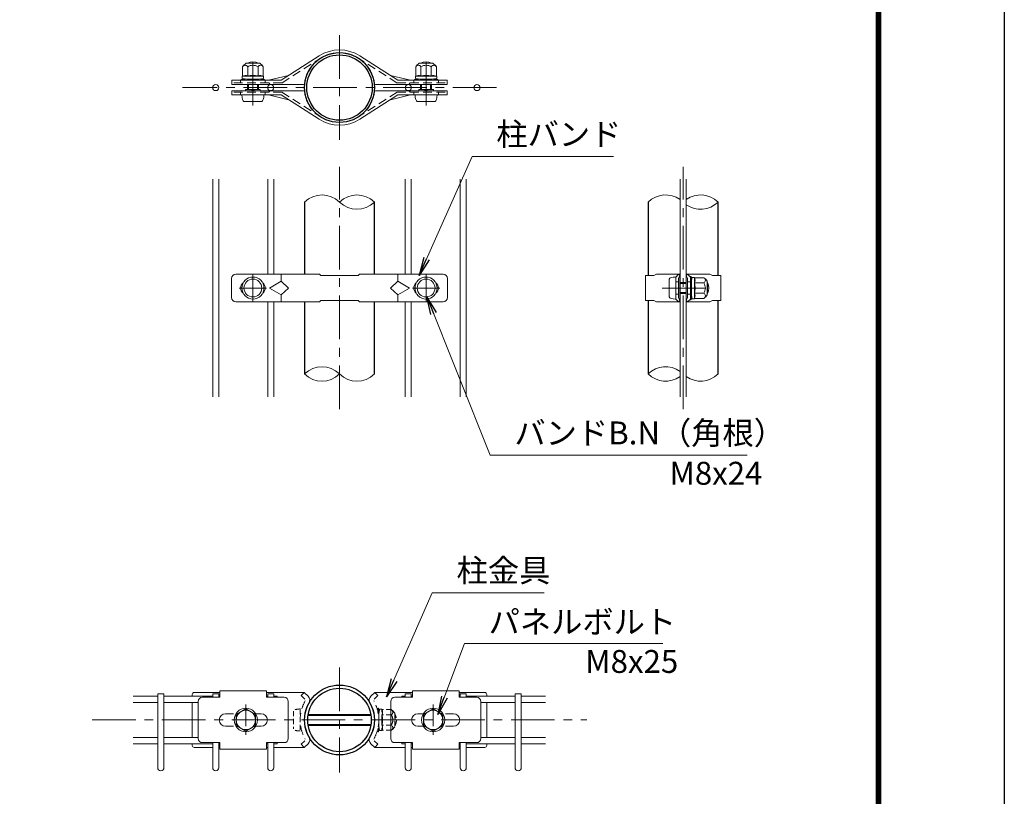
# Model space of a CAD drawing. Units: millimetres. Extents: x 0 to 8400, y 0 to 5940.
# Drawn here: x 6251 to 8400, y 2561 to 4256 of the extents above; entities that cross this region are included whole.
import ezdxf

# ---------------------------------------------------------------- set-up
doc = ezdxf.new("R2010")
doc.units = ezdxf.units.MM
doc.header["$LTSCALE"] = 3
doc.header["$MEASUREMENT"] = 0
doc.linetypes.add('CENTER', pattern=[50.8, 31.75, -6.35, 6.35, -6.35])
doc.linetypes.add('DASHED', pattern=[19.05, 12.7, -6.35])
for name, color, linetype, lineweight in [('D-BMK', 2, 'CENTER', 13), ('D-STR-DIM', 7, 'Continuous', 13), ('D-STR-TXT', 7, 'Continuous', 13), ('D-STR2', 7, 'Continuous', 13), ('D-STR3', 3, 'Continuous', 13)]:
    doc.layers.add(name, color=color, linetype=linetype, lineweight=lineweight)
doc.layers.add('D-STR1', color=1, linetype='Continuous')
doc.layers.add('D-TTL', color=2, linetype='Continuous')
doc.styles.add('ゴシック', font='txt')
doc.dimstyles.new('STYLE', dxfattribs={"dimscale": 20, "dimtxt": 2.5, "dimasz": 2, "dimexe": 1, "dimexo": 1, "dimgap": 0.8, "dimtad": 1, "dimdsep": 46, "dimtxsty": 'ゴシック', "dimblk": 'OPEN', "dimcen": 1e-08, "dimclrd": 256, "dimclre": 256, "dimclrt": 256, "dimadec": 0, "dimazin": 2, "dimtfac": 1, "dimtmove": 2, "dimatfit": 3, "dimldrblk": 'OPEN', "dimfxl": 0, "dimtolj": 1, "dimtzin": 0, "dimlwd": -1, "dimlwe": -1, "dimarcsym": 0})

# ---------------------------------------------------------------- blocks, each defined once
blk = doc.blocks.new('_Open')
at = {"color": 0, "linetype": 'ByBlock', "lineweight": -2}
for p, q in [((-1, 0.167), (0, 0)), ((-1, -0.167), (0, 0)), ((0, 0), (-1, 0))]:
    blk.add_line(p, q, dxfattribs=at)

msp = doc.modelspace()

# ---------------------------------------------------------------- linework, layer by layer
at = {"layer": 'D-BMK'}
for p, q in [((6948.904, 4221.871), (6948.904, 3993.271)), ((6759.893, 4068.57), (6759.893, 4173.036)), ((7137.915, 4068.57), (7137.915, 4173.036)), ((7291.804, 4107.571), (6606.004, 4107.571)), ((6948.904, 3405.887), (6948.904, 3934.255)), ((7698.907, 3405.887), (7698.907, 3934.255)), ((6759.904, 3640.071), (6759.904, 3700.071)), ((7137.904, 3640.071), (7137.904, 3700.071)), ((6729.904, 3670.071), (6789.904, 3670.071)), ((7107.904, 3670.071), (7167.904, 3670.071)), ((7652.905, 3670.071), (7760.125, 3670.071)), ((6948.904, 2841.722), (6948.904, 2613.122)), ((6408.904, 2727.422), (7488.904, 2727.422))]:
    msp.add_line(p, q, dxfattribs=at)
at = {"layer": 'D-BMK', "ltscale": 0.5}
for p, q in [((6744.478, 2761.546), (6744.478, 2693.297)), ((7153.331, 2761.546), (7153.331, 2693.297))]:
    msp.add_line(p, q, dxfattribs=at)
at = {"layer": 'D-STR-DIM'}
for centre, start, end in [((6910.804, 3819.229), 45.181459, 134.818541), ((6987.004, 3819.229), 45.181459, 134.818541), ((7660.807, 3819.229), 54.550418, 134.818541), ((7737.007, 3819.229), 45.181459, 125.449582), ((6987.004, 3895.913), 225.181459, 314.818541), ((7737.007, 3895.913), 234.550418, 314.818541), ((6910.804, 3444.229), 45.181459, 134.818541), ((6910.804, 3520.913), 225.181459, 314.818541), ((6987.004, 3520.913), 225.181459, 314.818541), ((7660.807, 3444.229), 54.550418, 134.818541), ((7660.807, 3520.913), 225.181459, 305.449582), ((7737.007, 3520.913), 234.550418, 314.818541)]:
    msp.add_arc(centre, 54.053, start, end, dxfattribs=at)
at = {"layer": 'D-STR1'}
for p, q in [((6872.704, 3857.571), (6872.704, 3700.071)), ((7025.104, 3700.071), (7025.104, 3857.571)), ((7622.707, 3857.571), (7622.707, 3697.071)), ((7775.107, 3697.071), (7775.107, 3857.571)), ((6872.704, 3640.071), (6872.704, 3482.571)), ((7025.104, 3482.571), (7025.104, 3640.071)), ((7622.707, 3643.071), (7622.707, 3482.571)), ((7775.107, 3482.571), (7775.107, 3643.071))]:
    msp.add_line(p, q, dxfattribs=at)
for centre, radius in [((6948.904, 4107.571), 76.2), ((6948.904, 4107.571), 71.4), ((6948.904, 2727.422), 76.2), ((6948.904, 2727.422), 69.3)]:
    msp.add_circle(centre, radius, dxfattribs=at)
at = {"layer": 'D-STR2'}
for p, q in [((6672.154, 3432.571), (6672.154, 3907.571)), ((6685.654, 3432.571), (6685.654, 3907.571)), ((6792.154, 3700.071), (6792.154, 3907.571)), ((6805.654, 3700.071), (6805.654, 3907.571)), ((7092.154, 3700.071), (7092.154, 3907.571)), ((7105.654, 3700.071), (7105.654, 3907.571)), ((7212.154, 3432.571), (7212.154, 3907.571)), ((7225.654, 3432.571), (7225.654, 3907.571)), ((7692.157, 3907.571), (7692.157, 3432.571)), ((7705.657, 3907.571), (7705.657, 3432.571)), ((6792.154, 3432.571), (6792.154, 3640.071)), ((6805.654, 3432.571), (6805.654, 3640.071)), ((7092.154, 3432.571), (7092.154, 3640.071)), ((7105.654, 3432.571), (7105.654, 3640.071)), ((6552.154, 2779.172), (6498.904, 2779.172)), ((6565.654, 2784.422), (6552.154, 2784.422)), ((6552.154, 2784.422), (6552.154, 2623.172)), ((6565.654, 2784.422), (6565.654, 2623.172)), ((6672.154, 2779.172), (6565.654, 2779.172)), ((6672.154, 2784.422), (6672.154, 2776.922)), ((6685.654, 2784.422), (6672.154, 2784.422)), ((6685.654, 2784.422), (6685.654, 2776.922)), ((6687.904, 2779.172), (6685.654, 2779.172)), ((6792.154, 2779.172), (6789.904, 2779.172)), ((6792.154, 2784.422), (6792.154, 2776.922)), ((6805.654, 2784.422), (6792.154, 2784.422)), ((6805.654, 2784.422), (6805.654, 2776.922)), ((6813.154, 2779.172), (6805.654, 2779.172)), ((6813.154, 2776.922), (6813.154, 2779.172)), ((6813.154, 2776.922), (6813.154, 2779.172)), ((7084.654, 2779.172), (7092.154, 2779.172)), ((7084.654, 2776.922), (7084.654, 2779.172)), ((7092.154, 2784.422), (7105.654, 2784.422)), ((7092.154, 2784.422), (7092.154, 2776.922)), ((7105.654, 2784.422), (7105.654, 2776.922)), ((7105.654, 2779.172), (7107.904, 2779.172)), ((7209.904, 2779.172), (7212.154, 2779.172)), ((7212.154, 2784.422), (7225.654, 2784.422)), ((7212.154, 2784.422), (7212.154, 2776.922)), ((7225.654, 2784.422), (7225.654, 2776.922)), ((7225.654, 2779.172), (7332.154, 2779.172)), ((7332.154, 2784.422), (7345.654, 2784.422)), ((7332.154, 2784.422), (7332.154, 2623.172)), ((7345.654, 2784.422), (7345.654, 2623.172)), ((7345.654, 2779.172), (7398.904, 2779.172)), ((6552.154, 2765.672), (6498.904, 2765.672)), ((6640.654, 2765.672), (6565.654, 2765.672)), ((7257.154, 2765.672), (7332.154, 2765.672)), ((7345.654, 2765.672), (7398.904, 2765.672)), ((6552.154, 2689.172), (6498.904, 2689.172)), ((6640.654, 2689.172), (6565.654, 2689.172)), ((7257.154, 2689.172), (7332.154, 2689.172)), ((7345.654, 2689.172), (7398.904, 2689.172)), ((6552.154, 2675.672), (6498.904, 2675.672)), ((6672.154, 2675.672), (6565.654, 2675.672)), ((6672.154, 2677.922), (6672.154, 2623.172)), ((6685.654, 2677.922), (6685.654, 2623.172)), ((6687.904, 2675.672), (6685.654, 2675.672)), ((6792.154, 2675.672), (6789.904, 2675.672)), ((6792.154, 2677.922), (6792.154, 2623.172)), ((6805.654, 2677.922), (6805.654, 2623.172)), ((6813.154, 2675.672), (6805.654, 2675.672)), ((6813.154, 2677.922), (6813.154, 2675.672)), ((6813.154, 2677.922), (6813.154, 2675.672)), ((7084.654, 2677.922), (7084.654, 2675.672)), ((7084.654, 2675.672), (7092.154, 2675.672)), ((7092.154, 2677.922), (7092.154, 2623.172)), ((7105.654, 2677.922), (7105.654, 2623.172)), ((7105.654, 2675.672), (7107.904, 2675.672)), ((7209.904, 2675.672), (7212.154, 2675.672)), ((7212.154, 2677.922), (7212.154, 2623.172)), ((7225.654, 2677.922), (7225.654, 2623.172)), ((7225.654, 2675.672), (7332.154, 2675.672)), ((7345.654, 2675.672), (7398.904, 2675.672))]:
    msp.add_line(p, q, dxfattribs=at)
for centre in [(6678.904, 4107.571), (6798.904, 4107.571), (7098.904, 4107.571), (7248.904, 4107.571)]:
    msp.add_circle(centre, 6.75, dxfattribs=at)
for centre in [(6558.904, 2623.172), (6678.904, 2623.172), (6798.904, 2623.172), (7098.904, 2623.172), (7218.904, 2623.172), (7338.904, 2623.172)]:
    msp.add_arc(centre, 6.75, 180, 0, dxfattribs=at)
at = {"layer": 'D-STR3'}
for p, q in [((6821.404, 4123.535), (6904.577, 4176.795)), ((7076.404, 4123.535), (6993.232, 4176.795)), ((6737.377, 4152.918), (6737.377, 4132.829)), ((6744.893, 4160.435), (6774.893, 4160.435)), ((6747.893, 4160.435), (6747.893, 4160.607)), ((6747.893, 4160.607), (6771.893, 4160.607)), ((6748.635, 4152.918), (6748.635, 4132.532)), ((6749.924, 4160.435), (6749.924, 4160.607)), ((6769.862, 4160.435), (6769.862, 4160.607)), ((6771.152, 4152.918), (6771.152, 4132.532)), ((6771.893, 4160.435), (6771.893, 4160.607)), ((6782.41, 4152.918), (6782.41, 4132.829)), ((7115.399, 4152.918), (7115.399, 4132.829)), ((7152.915, 4160.435), (7122.915, 4160.435)), ((7125.915, 4160.435), (7125.915, 4160.607)), ((7149.915, 4160.607), (7125.915, 4160.607)), ((7126.657, 4152.918), (7126.657, 4132.532)), ((7127.946, 4160.435), (7127.946, 4160.607)), ((7147.884, 4160.435), (7147.884, 4160.607)), ((7149.174, 4152.918), (7149.174, 4132.532)), ((7149.915, 4160.435), (7149.915, 4160.607)), ((7160.432, 4152.918), (7160.432, 4132.829)), ((6736.643, 4132.403), (6736.643, 4127.397)), ((6759.893, 4132.532), (6736.718, 4132.532)), ((6737.377, 4132.829), (6736.866, 4132.692)), ((6746.393, 4125.935), (6736.907, 4127.1)), ((6739.585, 4125.314), (6741.325, 4126.557)), ((6759.893, 4132.532), (6783.069, 4132.532)), ((6773.393, 4125.935), (6782.88, 4127.1)), ((6780.202, 4125.314), (6778.462, 4126.557)), ((6783.143, 4132.334), (6783.143, 4127.397)), ((6793.901, 4123.535), (6837.904, 4134.101)), ((7103.908, 4123.535), (7059.904, 4134.101)), ((7114.665, 4132.334), (7114.665, 4127.397)), ((7137.915, 4132.532), (7114.74, 4132.532)), ((7124.415, 4125.935), (7114.929, 4127.1)), ((7117.606, 4125.314), (7119.347, 4126.557)), ((7137.915, 4132.532), (7161.091, 4132.532)), ((7151.415, 4125.935), (7160.902, 4127.1)), ((7158.224, 4125.314), (7156.484, 4126.557)), ((7160.432, 4132.829), (7160.943, 4132.692)), ((7161.165, 4132.403), (7161.165, 4127.397)), ((6821.404, 4123.535), (6713.555, 4123.535)), ((6713.555, 4123.535), (6713.555, 4114.535)), ((6870.334, 4114.535), (6713.555, 4114.535)), ((6732.889, 4123.535), (6732.889, 4117.535)), ((6734.393, 4125.035), (6738.713, 4125.035)), ((6734.393, 4125.035), (6734.393, 4123.535)), ((6734.393, 4123.535), (6738.713, 4123.535)), ((6740.456, 4124.094), (6743.483, 4126.255)), ((6746.393, 4125.935), (6773.393, 4125.935)), ((6747.893, 4103.607), (6747.893, 4114.535)), ((6749.924, 4103.607), (6749.924, 4114.535)), ((6769.862, 4103.607), (6769.862, 4114.535)), ((6771.893, 4103.607), (6771.893, 4114.535)), ((6779.33, 4124.094), (6776.304, 4126.255)), ((6781.074, 4125.035), (6785.393, 4125.035)), ((6781.074, 4123.535), (6785.393, 4123.535)), ((6785.393, 4125.035), (6785.393, 4123.535)), ((6786.898, 4123.535), (6786.898, 4117.535)), ((6794.398, 4117.535), (6797.514, 4114.535)), ((7027.475, 4114.535), (7184.254, 4114.535)), ((7076.404, 4123.535), (7184.254, 4123.535)), ((7103.41, 4117.535), (7100.295, 4114.535)), ((7110.91, 4123.535), (7110.91, 4117.535)), ((7116.735, 4125.035), (7112.415, 4125.035)), ((7112.415, 4125.035), (7112.415, 4123.535)), ((7116.735, 4123.535), (7112.415, 4123.535)), ((7118.478, 4124.094), (7121.505, 4126.255)), ((7151.415, 4125.935), (7124.415, 4125.935)), ((7125.915, 4103.607), (7125.915, 4114.535)), ((7127.946, 4103.607), (7127.946, 4114.535)), ((7147.884, 4103.607), (7147.884, 4114.535)), ((7149.915, 4103.607), (7149.915, 4114.535)), ((7157.352, 4124.094), (7154.326, 4126.255)), ((7163.415, 4125.035), (7159.096, 4125.035)), ((7163.415, 4123.535), (7159.096, 4123.535)), ((7163.415, 4125.035), (7163.415, 4123.535)), ((7164.92, 4123.535), (7164.92, 4117.535)), ((7184.254, 4123.535), (7184.254, 4114.535)), ((6870.334, 4100.607), (6713.555, 4100.607)), ((6713.555, 4091.607), (6713.555, 4100.607)), ((6821.404, 4091.607), (6713.555, 4091.607)), ((6732.889, 4091.607), (6732.889, 4097.607)), ((6735.893, 4091.607), (6783.893, 4091.607)), ((6743.938, 4103.607), (6775.849, 4103.607)), ((6743.938, 4103.607), (6743.938, 4100.607)), ((6756.711, 4103.607), (6759.257, 4100.607)), ((6760.53, 4100.607), (6763.075, 4103.607)), ((6775.849, 4103.607), (6775.849, 4100.607)), ((6786.898, 4091.607), (6786.898, 4097.607)), ((6793.901, 4091.607), (6837.904, 4081.041)), ((6794.398, 4097.607), (6797.514, 4100.607)), ((6821.404, 4091.607), (6904.577, 4038.347)), ((7076.404, 4091.607), (6993.232, 4038.347)), ((7027.475, 4100.607), (7184.254, 4100.607)), ((7103.908, 4091.607), (7059.904, 4081.041)), ((7076.404, 4091.607), (7184.254, 4091.607)), ((7103.41, 4097.607), (7100.295, 4100.607)), ((7110.91, 4091.607), (7110.91, 4097.607)), ((7153.87, 4103.607), (7121.96, 4103.607)), ((7121.96, 4103.607), (7121.96, 4100.607)), ((7137.279, 4100.607), (7134.733, 4103.607)), ((7141.097, 4103.607), (7138.552, 4100.607)), ((7153.87, 4103.607), (7153.87, 4100.607)), ((7164.92, 4091.607), (7164.92, 4097.607)), ((7184.254, 4091.607), (7184.254, 4100.607)), ((6740.393, 4077.207), (6779.393, 4077.207)), ((7157.415, 4077.207), (7118.415, 4077.207)), ((6722.404, 3700.071), (6905.404, 3700.071)), ((6821.404, 3700.071), (6821.404, 3685.071)), ((6908.404, 3697.071), (6905.404, 3700.071)), ((6908.404, 3697.071), (6989.404, 3697.071)), ((6989.404, 3697.071), (6992.404, 3700.071)), ((6992.404, 3700.071), (7175.404, 3700.071)), ((7076.404, 3700.071), (7076.404, 3685.071)), ((7616.707, 3643.071), (7616.707, 3697.071)), ((7616.707, 3697.071), (7634.737, 3697.071)), ((7634.737, 3697.071), (7640.737, 3700.071)), ((7640.737, 3700.071), (7692.157, 3700.071)), ((7689.114, 3700.071), (7683.115, 3694.071)), ((7689.114, 3700.071), (7692.113, 3697.072)), ((7692.113, 3697.071), (7689.114, 3691.585)), ((7692.115, 3694.371), (7692.115, 3700.071)), ((7757.078, 3700.071), (7705.657, 3700.071)), ((7705.7, 3694.371), (7705.7, 3700.071)), ((7708.701, 3700.071), (7705.701, 3697.072)), ((7705.701, 3697.071), (7708.701, 3691.585)), ((7708.701, 3700.071), (7714.7, 3694.071)), ((7763.078, 3697.071), (7757.078, 3700.071)), ((7781.107, 3697.071), (7763.078, 3697.071)), ((7781.107, 3643.071), (7781.107, 3697.071)), ((6713.404, 3691.071), (6713.404, 3649.071)), ((6795.904, 3670.071), (6821.404, 3685.071)), ((6821.404, 3685.071), (6837.904, 3670.071)), ((7076.404, 3685.071), (7059.904, 3670.071)), ((7101.904, 3670.071), (7076.404, 3685.071)), ((7184.404, 3691.071), (7184.404, 3649.071)), ((7668.715, 3689.571), (7668.715, 3650.571)), ((7683.115, 3646.071), (7683.115, 3694.071)), ((7683.115, 3694.071), (7683.115, 3646.071)), ((7683.115, 3683.571), (7689.114, 3683.571)), ((7689.114, 3648.557), (7689.114, 3691.585)), ((7690.637, 3694.371), (7692.115, 3694.371)), ((7692.113, 3645.771), (7692.113, 3694.371)), ((7692.157, 3682.071), (7705.657, 3682.071)), ((7692.157, 3680.04), (7705.657, 3680.04)), ((7707.177, 3694.371), (7705.7, 3694.371)), ((7705.701, 3645.771), (7705.701, 3694.371)), ((7708.701, 3648.557), (7708.701, 3691.585)), ((7714.7, 3683.571), (7708.701, 3683.571)), ((7714.7, 3695.571), (7714.7, 3691.252)), ((7716.2, 3695.571), (7714.7, 3695.571)), ((7714.7, 3646.071), (7714.7, 3694.071)), ((7714.7, 3682.071), (7717.1, 3682.071)), ((7714.7, 3680.04), (7717.1, 3680.04)), ((7715.258, 3689.508), (7717.42, 3686.481)), ((7716.2, 3695.571), (7716.2, 3691.252)), ((7716.479, 3690.38), (7717.722, 3688.64)), ((7717.1, 3683.571), (7718.264, 3693.057)), ((7717.1, 3683.571), (7717.1, 3656.571)), ((7723.567, 3693.321), (7718.562, 3693.321)), ((7723.697, 3670.071), (7723.697, 3693.246)), ((7744.083, 3681.329), (7723.697, 3681.329)), ((7723.994, 3692.588), (7723.857, 3693.099)), ((7744.083, 3692.588), (7723.994, 3692.588)), ((7751.6, 3685.071), (7751.6, 3655.071)), ((7751.6, 3682.071), (7752.115, 3682.071)), ((7751.6, 3680.04), (7753.086, 3680.04)), ((7752.115, 3682.071), (7752.115, 3658.071)), ((6795.904, 3670.071), (6821.404, 3655.071)), ((6837.904, 3670.071), (6821.404, 3655.071)), ((6821.404, 3655.071), (6821.404, 3640.071)), ((7059.904, 3670.071), (7076.404, 3655.071)), ((7101.904, 3670.071), (7076.404, 3655.071)), ((7076.404, 3655.071), (7076.404, 3640.071)), ((7683.115, 3656.571), (7689.114, 3656.571)), ((7692.157, 3660.102), (7705.657, 3660.102)), ((7692.157, 3658.071), (7705.657, 3658.071)), ((7714.7, 3656.571), (7708.701, 3656.571)), ((7714.7, 3660.102), (7717.1, 3660.102)), ((7714.7, 3658.071), (7717.1, 3658.071)), ((7715.258, 3650.634), (7717.42, 3653.66)), ((7717.1, 3656.571), (7718.264, 3647.084)), ((7723.697, 3670.071), (7723.697, 3646.896)), ((7744.083, 3658.813), (7723.697, 3658.813)), ((7751.6, 3660.102), (7753.086, 3660.102)), ((7751.6, 3658.071), (7752.115, 3658.071)), ((6722.404, 3640.071), (6905.404, 3640.071)), ((6908.404, 3643.071), (6905.404, 3640.071)), ((6908.404, 3643.071), (6989.404, 3643.071)), ((6989.404, 3643.071), (6992.404, 3640.071)), ((6992.404, 3640.071), (7175.404, 3640.071)), ((7616.707, 3643.071), (7634.737, 3643.071)), ((7634.737, 3643.071), (7640.737, 3640.071)), ((7640.737, 3640.071), (7692.157, 3640.071)), ((7689.114, 3640.071), (7683.115, 3646.071)), ((7692.113, 3643.071), (7689.114, 3648.557)), ((7689.114, 3640.071), (7692.113, 3643.07)), ((7690.637, 3645.771), (7692.115, 3645.771)), ((7692.115, 3640.071), (7692.115, 3645.771)), ((7757.078, 3640.071), (7705.657, 3640.071)), ((7705.7, 3640.071), (7705.7, 3645.771)), ((7707.177, 3645.771), (7705.7, 3645.771)), ((7705.701, 3643.071), (7708.701, 3648.557)), ((7708.701, 3640.071), (7705.701, 3643.07)), ((7708.701, 3640.071), (7714.7, 3646.071)), ((7714.7, 3648.89), (7714.7, 3644.571)), ((7716.2, 3644.571), (7714.7, 3644.571)), ((7716.2, 3648.89), (7716.2, 3644.571)), ((7716.479, 3649.762), (7717.722, 3651.502)), ((7723.499, 3646.821), (7718.562, 3646.821)), ((7744.083, 3647.554), (7723.994, 3647.554)), ((7763.078, 3643.071), (7757.078, 3640.071)), ((7781.107, 3643.071), (7763.078, 3643.071)), ((6627.478, 2782.922), (6627.478, 2779.172)), ((6631.978, 2787.422), (6687.904, 2787.422)), ((6649.654, 2776.922), (6687.904, 2776.922)), ((6687.904, 2791.172), (6687.904, 2776.922)), ((6687.904, 2791.172), (6789.904, 2791.172)), ((6789.904, 2791.172), (6789.904, 2776.922)), ((6789.904, 2787.422), (6871.978, 2787.422)), ((6789.904, 2776.922), (6828.154, 2776.922)), ((6871.978, 2787.422), (6880.168, 2779.465)), ((7025.831, 2787.422), (7017.641, 2779.465)), ((7107.904, 2787.422), (7025.831, 2787.422)), ((7107.904, 2776.922), (7069.654, 2776.922)), ((7107.904, 2791.172), (7107.904, 2776.922)), ((7209.904, 2791.172), (7107.904, 2791.172)), ((7209.904, 2791.172), (7209.904, 2776.922)), ((7265.831, 2787.422), (7209.904, 2787.422)), ((7248.154, 2776.922), (7209.904, 2776.922)), ((7270.331, 2782.922), (7270.331, 2779.172)), ((6627.478, 2765.672), (6627.478, 2689.172)), ((6640.654, 2767.922), (6640.654, 2686.922)), ((6837.154, 2767.922), (6837.154, 2686.922)), ((7060.654, 2767.922), (7060.654, 2686.922)), ((7257.154, 2767.922), (7257.154, 2686.922)), ((7270.331, 2765.672), (7270.331, 2689.172)), ((6699.904, 2740.922), (6717.271, 2740.922)), ((6760.538, 2740.922), (6777.904, 2740.922)), ((6880.325, 2737.391), (7017.484, 2737.391)), ((6880.651, 2739.422), (7017.157, 2739.422)), ((7137.271, 2740.922), (7119.904, 2740.922)), ((7197.904, 2740.922), (7180.538, 2740.922)), ((6699.904, 2713.922), (6717.271, 2713.922)), ((6760.538, 2713.922), (6777.904, 2713.922)), ((6880.325, 2717.453), (7017.484, 2717.453)), ((6880.651, 2715.422), (7017.157, 2715.422)), ((7137.271, 2713.922), (7119.904, 2713.922)), ((7197.904, 2713.922), (7180.538, 2713.922)), ((6627.478, 2675.672), (6627.478, 2671.922)), ((6631.978, 2667.422), (6672.154, 2667.422)), ((6649.654, 2677.922), (6687.904, 2677.922)), ((6685.654, 2667.422), (6687.904, 2667.422)), ((6687.904, 2677.922), (6687.904, 2663.672)), ((6789.904, 2677.922), (6789.904, 2663.672)), ((6789.904, 2677.922), (6828.154, 2677.922)), ((6789.904, 2667.422), (6792.154, 2667.422)), ((6805.654, 2667.422), (6871.978, 2667.422)), ((6871.978, 2667.422), (6880.168, 2675.379)), ((7025.831, 2667.422), (7017.641, 2675.379)), ((7092.154, 2667.422), (7025.831, 2667.422)), ((7107.904, 2677.922), (7069.654, 2677.922)), ((7107.904, 2667.422), (7105.654, 2667.422)), ((7107.904, 2677.922), (7107.904, 2663.672)), ((7248.154, 2677.922), (7209.904, 2677.922)), ((7209.904, 2677.922), (7209.904, 2663.672)), ((7212.154, 2667.422), (7209.904, 2667.422)), ((7265.831, 2667.422), (7225.654, 2667.422)), ((7270.331, 2675.672), (7270.331, 2671.922)), ((6687.904, 2663.672), (6789.904, 2663.672)), ((7209.904, 2663.672), (7107.904, 2663.672))]:
    msp.add_line(p, q, dxfattribs=at)
at = {"layer": 'D-STR3', "linetype": 'DASHED', "ltscale": 0.5}
for p, q in [((6823.109, 4117.502), (6907.812, 4171.742)), ((7074.7, 4117.502), (6989.996, 4171.742)), ((6823.222, 4117.535), (6713.555, 4117.535)), ((7074.586, 4117.535), (7184.254, 4117.535)), ((6823.222, 4097.607), (6713.555, 4097.607)), ((6823.109, 4097.64), (6907.812, 4043.4)), ((7074.7, 4097.64), (6989.996, 4043.4)), ((7074.586, 4097.607), (7184.254, 4097.607)), ((6865.288, 2780.536), (6873.478, 2772.579)), ((6865.337, 2780.489), (6871.978, 2787.422)), ((7032.52, 2780.536), (7024.331, 2772.579)), ((7032.471, 2780.489), (7025.831, 2787.422)), ((6865.288, 2674.307), (6873.478, 2682.264)), ((6865.337, 2674.355), (6871.978, 2667.422)), ((7032.52, 2674.307), (7024.331, 2682.264)), ((7032.471, 2674.355), (7025.831, 2667.422))]:
    msp.add_line(p, q, dxfattribs=at)
at = {"layer": 'D-STR3', "linetype": 'DASHED', "ltscale": 0.3}
for p, q in [((6863.104, 2751.422), (6863.104, 2703.422)), ((7032.471, 2752.922), (7032.471, 2748.602)), ((7033.971, 2752.922), (7032.471, 2752.922)), ((7033.971, 2752.922), (7033.971, 2748.602)), ((6848.704, 2746.922), (6848.704, 2707.922)), ((7033.03, 2746.859), (7035.192, 2743.832)), ((7033.849, 2739.422), (7034.871, 2739.422)), ((7034.115, 2737.391), (7034.871, 2737.391)), ((7034.251, 2747.731), (7035.494, 2745.99)), ((7034.871, 2740.922), (7036.036, 2750.408)), ((7034.871, 2740.922), (7034.871, 2713.922)), ((7041.339, 2750.672), (7036.334, 2750.672)), ((7041.469, 2727.422), (7041.469, 2750.597)), ((7061.855, 2738.68), (7041.469, 2738.68)), ((7041.766, 2749.938), (7041.629, 2750.449)), ((7061.855, 2749.938), (7041.766, 2749.938)), ((7069.371, 2742.422), (7069.371, 2712.422)), ((7069.371, 2739.422), (7070.104, 2739.422)), ((7069.371, 2737.391), (7071.075, 2737.391)), ((7070.104, 2739.422), (7070.104, 2715.422)), ((7033.03, 2707.985), (7035.192, 2711.011)), ((7033.849, 2715.422), (7034.871, 2715.422)), ((7034.115, 2717.453), (7034.871, 2717.453)), ((7034.251, 2707.113), (7035.494, 2708.853)), ((7034.871, 2713.922), (7036.036, 2704.435)), ((7041.469, 2727.422), (7041.469, 2704.246)), ((7061.855, 2716.163), (7041.469, 2716.163)), ((7069.371, 2717.453), (7071.075, 2717.453)), ((7069.371, 2715.422), (7070.104, 2715.422)), ((7032.471, 2706.241), (7032.471, 2701.922)), ((7033.971, 2701.922), (7032.471, 2701.922)), ((7033.971, 2706.241), (7033.971, 2701.922)), ((7041.271, 2704.172), (7036.334, 2704.172)), ((7061.855, 2704.905), (7041.766, 2704.905))]:
    msp.add_line(p, q, dxfattribs=at)
at = {"layer": 'D-STR3'}
for points in [[(6744.478, 2751.722), (6723.433, 2739.572), (6723.433, 2715.272), (6744.478, 2703.122), (6765.522, 2715.272), (6765.522, 2739.572)], [(7153.331, 2751.722), (7174.375, 2739.572), (7174.375, 2715.272), (7153.331, 2703.122), (7132.286, 2715.272), (7132.286, 2739.572)]]:
    msp.add_lwpolyline(points, close=True, dxfattribs=at)
for centre, radius in [((6759.904, 3670.071), 24), ((6759.904, 3670.071), 19.5), ((7137.904, 3670.071), 24), ((7137.904, 3670.071), 19.5), ((6744.478, 2727.422), 25.5), ((7153.331, 2727.422), 25.5), ((6744.478, 2727.422), 21.103), ((7153.331, 2727.422), 21.103)]:
    msp.add_circle(centre, radius, dxfattribs=at)
for centre, radius, start, end in [((6948.904, 4107.571), 76.2, 7.227326, 172.772674), ((6948.904, 4107.571), 82.2, 57.366403, 122.633597), ((6757.659, 4140.112), 24, 122.134626, 147.683146), ((6743.006, 4149.868), 6.403, 28.453089, 151.546911), ((6759.893, 4138.107), 25.5, 61.927513, 118.072487), ((6759.893, 4135.644), 20.619, 90, 123.093479), ((6759.893, 4135.644), 20.619, 56.906521, 90), ((6776.781, 4149.868), 6.403, 28.453089, 151.546911), ((6762.128, 4140.112), 24, 32.316854, 57.865374), ((7135.681, 4140.112), 24, 122.134626, 147.683146), ((7121.028, 4149.868), 6.403, 28.453089, 151.546911), ((7137.915, 4138.107), 25.5, 61.927513, 118.072487), ((7137.915, 4135.644), 20.619, 90, 123.093479), ((7137.915, 4135.644), 20.619, 56.906521, 90), ((7154.803, 4149.868), 6.403, 28.453089, 151.546911), ((7140.149, 4140.112), 24, 32.316854, 57.865374), ((6736.943, 4132.403), 0.3, 105, 180), ((6736.943, 4127.397), 0.3, 180, 263), ((6743.009, 4117.886), 15.969, 69.373217, 112.775601), ((6759.893, 4070.263), 63.574, 90, 100.200306), ((6759.893, 4070.263), 63.574, 79.799694, 90), ((6776.777, 4117.886), 15.969, 67.224399, 110.626783), ((6782.843, 4127.397), 0.3, 277, 0), ((6782.843, 4132.334), 0.3, 0, 67.224399), ((7114.965, 4132.334), 0.3, 112.775601, 180), ((7114.965, 4127.397), 0.3, 180, 263), ((7121.031, 4117.886), 15.969, 69.373217, 112.775601), ((7137.915, 4070.263), 63.574, 90, 100.200306), ((7137.915, 4070.263), 63.574, 79.799694, 90), ((7154.799, 4117.886), 15.969, 67.224399, 110.626783), ((7160.865, 4127.397), 0.3, 277, 0), ((7160.865, 4132.403), 0.3, 0, 75), ((6738.713, 4126.535), 1.5, 270, 305.537678), ((6738.713, 4126.535), 3, 270, 305.537678), ((6744.355, 4125.035), 1.5, 123.433728, 125.537678), ((6775.432, 4125.035), 1.5, 54.462322, 56.566272), ((6781.074, 4126.535), 3, 234.462322, 270), ((6781.074, 4126.535), 1.5, 234.462322, 270), ((6870.334, 4117.535), 3, 270, 352.772674), ((7027.475, 4117.535), 3, 187.227326, 270), ((7116.735, 4126.535), 1.5, 270, 305.537678), ((7116.735, 4126.535), 3, 270, 305.537678), ((7122.377, 4125.035), 1.5, 123.433728, 125.537678), ((7153.454, 4125.035), 1.5, 54.462322, 56.566272), ((7159.096, 4126.535), 3, 234.462322, 270), ((7159.096, 4126.535), 1.5, 234.462322, 270), ((6870.334, 4097.607), 3, 7.227326, 90), ((6948.904, 4107.571), 76.2, 187.227326, 352.772674), ((7027.475, 4097.607), 3, 90, 172.772674), ((6948.904, 4107.571), 82.2, 237.366403, 302.633597), ((6722.404, 3691.071), 9, 90, 180), ((7175.404, 3691.071), 9, 0, 90), ((6746.404, 3670.071), 13.5, 125.467911, 234.532089), ((6773.404, 3670.071), 13.5, 305.467911, 54.532089), ((7124.404, 3670.071), 13.5, 125.467911, 234.532089), ((7151.404, 3670.071), 13.5, 305.467911, 54.532089), ((7717.7, 3691.252), 3, 180, 215.537678), ((7717.7, 3691.252), 1.5, 180, 215.537678), ((7716.2, 3685.61), 1.5, 33.433728, 35.537678), ((7718.562, 3693.021), 0.3, 90, 173), ((7723.567, 3693.021), 0.3, 15, 90), ((7709.051, 3686.955), 15.969, 339.373217, 22.775601), ((7661.427, 3670.071), 63.574, 0, 10.200306), ((7741.032, 3686.958), 6.403, 298.453089, 61.546911), ((7726.808, 3670.071), 20.619, 0, 33.093479), ((7731.276, 3672.305), 24, 32.134626, 57.683146), ((7729.615, 3670.071), 25.5, 331.927513, 28.072487), ((7716.2, 3654.532), 1.5, 324.462322, 326.566272), ((7709.051, 3653.187), 15.969, 337.224399, 20.626783), ((7661.427, 3670.071), 63.574, 349.799694, 0), ((7726.808, 3670.071), 20.619, 326.906521, 0), ((7741.032, 3653.183), 6.403, 298.453089, 61.546911), ((7731.276, 3667.837), 24, 302.316854, 327.865374), ((6722.404, 3649.071), 9, 180, 270), ((7175.404, 3649.071), 9, 270, 0), ((7717.7, 3648.89), 3, 144.462322, 180), ((7717.7, 3648.89), 1.5, 144.462322, 180), ((7718.562, 3647.121), 0.3, 187, 270), ((7723.499, 3647.121), 0.3, 270, 337.224399), ((6631.978, 2782.922), 4.5, 90, 180), ((6649.654, 2767.922), 9, 90, 180), ((6828.154, 2767.922), 9, 0, 90), ((6871.388, 2770.428), 12.6, 330.597929, 45.826213), ((7026.421, 2770.428), 12.6, 134.173787, 209.402071), ((7069.654, 2767.922), 9, 90, 180), ((7248.154, 2767.922), 9, 0, 90), ((7265.831, 2782.922), 4.5, 0, 90), ((6947.704, 2727.422), 75, 150.597929, 209.402071), ((6950.104, 2727.422), 75, 330.597929, 29.402071), ((6699.904, 2727.422), 13.5, 90, 270), ((6777.904, 2727.422), 13.5, 270, 90), ((7119.904, 2727.422), 13.5, 90, 270), ((7197.904, 2727.422), 13.5, 270, 90), ((6649.654, 2686.922), 9, 180, 270), ((6828.154, 2686.922), 9, 270, 0), ((6871.388, 2684.416), 12.6, 314.173787, 29.402071), ((7026.421, 2684.416), 12.6, 150.597929, 225.826213), ((7069.654, 2686.922), 9, 180, 270), ((7248.154, 2686.922), 9, 270, 0), ((6631.978, 2671.922), 4.5, 180, 270), ((7265.831, 2671.922), 4.5, 270, 0)]:
    msp.add_arc(centre, radius, start, end, dxfattribs=at)
at = {"layer": 'D-STR3', "linetype": 'DASHED', "ltscale": 0.5}
for centre, start, end in [((6947.704, 2727.422), 150.597929, 209.402071), ((6950.104, 2727.422), 330.597929, 29.402071)]:
    msp.add_arc(centre, 84.6, start, end, dxfattribs=at)
at = {"layer": 'D-STR3', "linetype": 'DASHED', "ltscale": 0.3}
for centre, radius, start, end in [((7035.471, 2748.602), 3, 180, 215.537678), ((7035.471, 2748.602), 1.5, 180, 215.537678), ((7033.971, 2742.96), 1.5, 33.433728, 35.537678), ((7036.334, 2750.372), 0.3, 90, 173), ((7041.339, 2750.372), 0.3, 15, 90), ((7026.823, 2744.306), 15.969, 339.373217, 22.775601), ((6979.199, 2727.422), 63.574, 0, 10.200306), ((7058.804, 2744.309), 6.403, 298.453089, 61.546911), ((7044.58, 2727.422), 20.619, 0, 33.093479), ((7049.048, 2729.656), 24, 32.134626, 57.683146), ((7047.604, 2727.422), 25.5, 331.927513, 28.072487), ((7035.471, 2706.241), 3, 144.462322, 180), ((7033.971, 2711.883), 1.5, 324.462322, 326.566272), ((7026.823, 2710.538), 15.969, 337.224399, 20.626783), ((6979.199, 2727.422), 63.574, 349.799694, 0), ((7044.58, 2727.422), 20.619, 326.906521, 0), ((7058.804, 2710.534), 6.403, 298.453089, 61.546911), ((7049.048, 2725.188), 24, 302.316854, 327.865374), ((7035.471, 2706.241), 1.5, 144.462322, 180), ((7036.334, 2704.472), 0.3, 187, 270), ((7041.271, 2704.472), 0.3, 270, 337.224399)]:
    msp.add_arc(centre, radius, start, end, dxfattribs=at)
at = {"layer": 'D-STR3'}
for centre, major_axis in [((6740.393, 4091.607), (0, 14.4)), ((7118.415, 4091.607), (0, 14.4)), ((7683.115, 3689.571), (14.4, 0))]:
    msp.add_ellipse(centre, major_axis=major_axis, ratio=0.3125, start_param=1.57079633, end_param=3.14159265, dxfattribs=at)
at = {"layer": 'D-STR3', "extrusion": (0, 0, -1)}
for centre, major_axis in [((6779.393, 4091.607), (0, 14.4)), ((7157.415, 4091.607), (0, 14.4)), ((7683.115, 3650.571), (14.4, 0))]:
    msp.add_ellipse(centre, major_axis=major_axis, ratio=0.3125, start_param=1.57079633, end_param=3.14159265, dxfattribs=at)
at = {"layer": 'D-STR3', "linetype": 'DASHED', "ltscale": 0.3}
msp.add_ellipse((6863.104, 2746.922), major_axis=(14.4, 0), ratio=0.3125, start_param=1.57079633, end_param=3.14159265, dxfattribs=at)
at = {"layer": 'D-STR3', "linetype": 'DASHED', "ltscale": 0.3, "extrusion": (0, 0, -1)}
msp.add_ellipse((6863.104, 2707.922), major_axis=(14.4, 0), ratio=0.3125, start_param=1.57079633, end_param=3.14159265, dxfattribs=at)
at = {"layer": 'D-TTL'}
msp.add_lwpolyline([(0, 5940), (8400, 5940), (8400, 0), (0, 0)], close=True, dxfattribs=at)
at = {"layer": 'D-TTL', "color": 7}
for points in [[(270, 5720), (8130, 5720), (8130, 220), (270, 220)], [(272.5, 5717.5), (8127.5, 5717.5), (8127.5, 222.5), (272.5, 222.5)], [(275, 5715), (8125, 5715), (8125, 225), (275, 225)], [(277.5, 5712.5), (8122.5, 5712.5), (8122.5, 227.5), (277.5, 227.5)], [(280, 5710), (8120, 5710), (8120, 230), (280, 230)]]:
    msp.add_lwpolyline(points, close=True, dxfattribs=at)

# ---------------------------------------------------------------- texts
at = {"layer": 'D-STR-TXT', "style": 'ゴシック'}
for s, p in [('柱バンド', (7291.306, 3980.74)), ('バンドB.N（角根）', (7330.714, 3328.846)), ('M8x24', (7669.115, 3240.811)), ('柱金具', (7204.48, 3028.593)), ('パネルボルト', (7274.357, 2916.64)), ('M8x25', (7485.346, 2830.129))]:
    msp.add_text(s, height=50, dxfattribs=at).set_placement(p)

# ---------------------------------------------------------------- leaders
at = {"layer": 'D-STR-TXT'}
for points in [[(7122.573, 3697.514), (7238.352, 3957.38), (7547.144, 3957.38)], [(7139.603, 3651.596), (7278.014, 3305.105), (7838.582, 3305.105)], [(7051.661, 2777.58), (7151.526, 3005.106), (7395.597, 3005.106)], [(7163.666, 2739.696), (7221.656, 2894.422), (7654.813, 2894.422)]]:
    msp.add_leader(points, dimstyle='STYLE', override={"dimgap": 0.8, "dimtad": 1}, dxfattribs=at)

doc.saveas('drawing.dxf')
